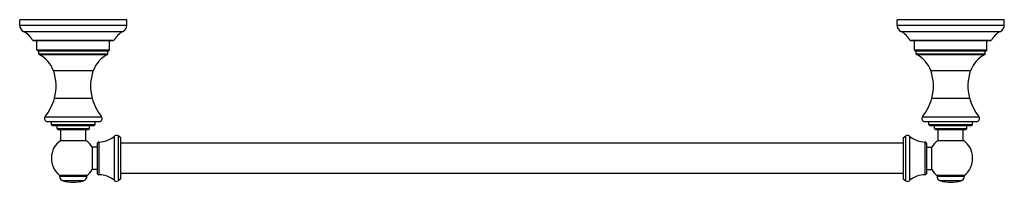
# Model space of a CAD drawing. Units: inches. Extents: x 0.9 to 21.1, y 5.8 to 9.1.
import ezdxf

# ---------------------------------------------------------------- set-up
doc = ezdxf.new("R2010")
doc.units = ezdxf.units.IN
doc.header["$LTSCALE"] = 1.21
doc.header["$MEASUREMENT"] = 0
doc.layers.get('0').update_dxf_attribs({"linetype": 'CONTINUOUS'})

msp = doc.modelspace()

# ---------------------------------------------------------------- linework, layer by layer
at = {"color": 7, "linetype": 'Continuous'}
for p, q in [((0.947, 9.04), (0.947, 9.15)), ((3.147, 9.15), (0.947, 9.15)), ((3.147, 9.04), (3.147, 9.15)), ((21.147, 9.15), (18.947, 9.15)), ((18.947, 9.04), (18.947, 9.15)), ((21.147, 9.04), (21.147, 9.15)), ((1.229, 8.72), (2.865, 8.72)), ((1.302, 8.53), (1.302, 8.72)), ((2.792, 8.53), (2.792, 8.72)), ((19.229, 8.72), (20.865, 8.72)), ((19.302, 8.53), (19.302, 8.72)), ((20.792, 8.53), (20.792, 8.72)), ((1.322, 8.51), (2.772, 8.51)), ((1.337, 8.452), (1.337, 8.51)), ((2.757, 8.452), (2.757, 8.51)), ((19.322, 8.51), (20.772, 8.51)), ((19.337, 8.452), (19.337, 8.51)), ((20.757, 8.452), (20.757, 8.51)), ((1.515, 7.06), (2.58, 7.06)), ((1.597, 7), (1.597, 7.06)), ((1.617, 6.98), (2.477, 6.98)), ((1.717, 6.92), (1.717, 6.98)), ((1.737, 6.9), (2.357, 6.9)), ((1.789, 6.673), (1.789, 6.9)), ((2.306, 6.673), (2.306, 6.9)), ((2.377, 6.92), (2.377, 6.98)), ((2.497, 7), (2.497, 7.06)), ((19.515, 7.06), (20.58, 7.06)), ((19.597, 7), (19.597, 7.06)), ((19.617, 6.98), (20.477, 6.98)), ((19.717, 6.92), (19.717, 6.98)), ((19.737, 6.9), (20.357, 6.9)), ((19.789, 6.674), (19.789, 6.9)), ((20.306, 6.674), (20.306, 6.9)), ((20.377, 6.92), (20.377, 6.98)), ((20.497, 7), (20.497, 7.06)), ((1.789, 6.673), (2.306, 6.673)), ((3.025, 6.725), (2.965, 6.765)), ((3.025, 5.885), (3.025, 6.725)), ((19.069, 6.725), (19.129, 6.765)), ((19.069, 6.725), (19.069, 5.885)), ((19.789, 6.674), (20.306, 6.674)), ((2.435, 6.535), (2.435, 6.075)), ((2.535, 6.535), (2.435, 6.535)), ((2.535, 6.599), (2.535, 6.011)), ((19.069, 6.617), (3.025, 6.617)), ((19.559, 6.011), (19.559, 6.599)), ((19.559, 6.535), (19.659, 6.535)), ((19.659, 6.075), (19.659, 6.535)), ((2.535, 6.075), (2.435, 6.075)), ((19.559, 6.075), (19.659, 6.075)), ((1.767, 5.953), (1.767, 5.942)), ((2.327, 5.953), (1.767, 5.953)), ((2.327, 5.953), (2.327, 5.942)), ((3.025, 5.885), (2.965, 5.844)), ((19.069, 5.992), (3.025, 5.992)), ((19.069, 5.885), (19.129, 5.844)), ((20.327, 5.951), (19.767, 5.951)), ((19.767, 5.951), (19.767, 5.942)), ((20.327, 5.951), (20.327, 5.942))]:
    msp.add_line(p, q, dxfattribs=at)
at = {"color": 9, "linetype": 'Continuous'}
for p, q in [((0.947, 9.04), (3.147, 9.04)), ((1.028, 8.907), (3.067, 8.907)), ((18.947, 9.04), (21.147, 9.04)), ((19.028, 8.907), (21.067, 8.907)), ((1.212, 8.73), (2.883, 8.73)), ((19.212, 8.73), (20.883, 8.73)), ((1.302, 8.53), (2.792, 8.53)), ((19.302, 8.53), (20.792, 8.53)), ((1.337, 8.452), (2.757, 8.452)), ((1.348, 8.434), (2.746, 8.434)), ((19.337, 8.452), (20.757, 8.452)), ((19.348, 8.434), (20.746, 8.434)), ((1.638, 8.106), (2.457, 8.106)), ((19.638, 8.106), (20.457, 8.106)), ((1.66, 7.541), (2.435, 7.541)), ((19.66, 7.541), (20.435, 7.541)), ((1.467, 7.157), (2.627, 7.157)), ((19.467, 7.157), (20.627, 7.157)), ((1.597, 7), (2.497, 7)), ((1.717, 6.92), (2.377, 6.92)), ((19.597, 7), (20.497, 7)), ((19.717, 6.92), (20.377, 6.92)), ((2.892, 5.849), (2.892, 6.761)), ((2.965, 6.765), (2.965, 5.844)), ((19.129, 5.844), (19.129, 6.765)), ((19.202, 6.761), (19.202, 5.849)), ((2.575, 5.971), (2.575, 6.639)), ((19.52, 6.639), (19.52, 5.971)), ((1.767, 5.942), (2.327, 5.942)), ((19.767, 5.942), (20.327, 5.942)), ((2.256, 5.846), (1.838, 5.846)), ((20.256, 5.846), (19.838, 5.846))]:
    msp.add_line(p, q, dxfattribs=at)
at = {"color": 7, "linetype": 'Continuous'}
for centre, radius, start, end in [((1.097, 9.04), 0.15, 180, 242.4939), ((0.82, 8.508), 0.45, 29.5332, 62.4939), ((3.274, 8.508), 0.45, 117.5061, 150.4668), ((2.997, 9.04), 0.15, 297.5061, 360), ((19.097, 9.04), 0.15, 180, 242.4939), ((18.82, 8.508), 0.45, 29.5332, 62.4939), ((21.274, 8.508), 0.45, 117.5061, 150.4668), ((20.997, 9.04), 0.15, 297.5061, 360), ((1.229, 8.74), 0.02, 209.5332, 270), ((2.865, 8.74), 0.02, 270, 330.4668), ((19.229, 8.74), 0.02, 209.5332, 270), ((20.865, 8.74), 0.02, 270, 330.4668), ((1.322, 8.53), 0.02, 180, 270), ((2.772, 8.53), 0.02, 270, 360), ((19.322, 8.53), 0.02, 180, 270), ((20.772, 8.53), 0.02, 270, 360), ((1.357, 8.452), 0.02, 180, 242.7805), ((1.074, 7.901), 0.6, 19.9466, 62.7805), ((3.021, 7.901), 0.6, 117.2195, 160.0534), ((2.737, 8.452), 0.02, 297.2195, 360), ((19.357, 8.452), 0.02, 180, 242.7805), ((19.074, 7.901), 0.6, 19.9466, 62.7805), ((21.021, 7.901), 0.6, 117.2195, 160.0534), ((20.737, 8.452), 0.02, 297.2195, 360), ((0.764, 7.788), 0.93, 344.5812, 19.9466), ((3.331, 7.788), 0.93, 160.0534, 195.4188), ((18.764, 7.788), 0.93, 344.5812, 19.9466), ((21.331, 7.788), 0.93, 160.0534, 195.4188), ((0.596, 7.834), 1.104, 322.1175, 344.5812), ((3.499, 7.834), 1.104, 195.4188, 217.8825), ((18.596, 7.834), 1.104, 322.1175, 344.5812), ((21.499, 7.834), 1.104, 195.4188, 217.8825), ((1.515, 7.12), 0.06, 142.1175, 270), ((2.58, 7.12), 0.06, 270, 37.8825), ((19.515, 7.12), 0.06, 142.1175, 270), ((20.58, 7.12), 0.06, 270, 37.8825), ((1.617, 7), 0.02, 180, 270), ((1.737, 6.92), 0.02, 180, 270), ((2.357, 6.92), 0.02, 270, 360), ((2.477, 7), 0.02, 270, 360), ((19.617, 7), 0.02, 180, 270), ((19.737, 6.92), 0.02, 180, 270), ((20.357, 6.92), 0.02, 270, 360), ((20.477, 7), 0.02, 270, 360), ((2.047, 6.305), 0.45, 125.0607, 231.5214), ((2.047, 6.305), 0.45, 30.433, 54.9393), ((2.565, 7.139), 0.5, 271.0986, 310.9013), ((2.932, 6.716), 0.06, 55.9806, 130.9013), ((19.163, 6.716), 0.06, 49.0987, 124.0194), ((19.53, 7.139), 0.5, 229.0987, 268.9014), ((20.047, 6.305), 0.451, 124.9716, 149.3515), ((20.047, 6.305), 0.451, 308.3777, 55.0284), ((2.575, 6.599), 0.04, 91.0986, 180), ((19.519, 6.599), 0.04, 360, 88.9014), ((2.047, 6.305), 0.45, 308.4786, 329.567), ((20.047, 6.305), 0.451, 210.6485, 231.6223), ((1.867, 5.942), 0.1, 180, 253.1227), ((2.227, 5.942), 0.1, 286.8773, 360), ((2.575, 6.011), 0.04, 180, 268.9014), ((2.565, 5.471), 0.5, 49.0987, 88.9014), ((19.53, 5.471), 0.5, 91.0986, 130.9013), ((19.519, 6.011), 0.04, 271.0986, 0), ((19.867, 5.942), 0.1, 180, 253.1227), ((20.227, 5.942), 0.1, 286.8773, 360), ((2.047, 6.535), 0.72, 253.1227, 286.8773), ((2.932, 5.894), 0.06, 229.0987, 304.0194), ((19.163, 5.894), 0.06, 235.9806, 310.9013), ((20.047, 6.535), 0.72, 253.1227, 286.8773)]:
    msp.add_arc(centre, radius, start, end, dxfattribs=at)

doc.saveas('drawing.dxf')
